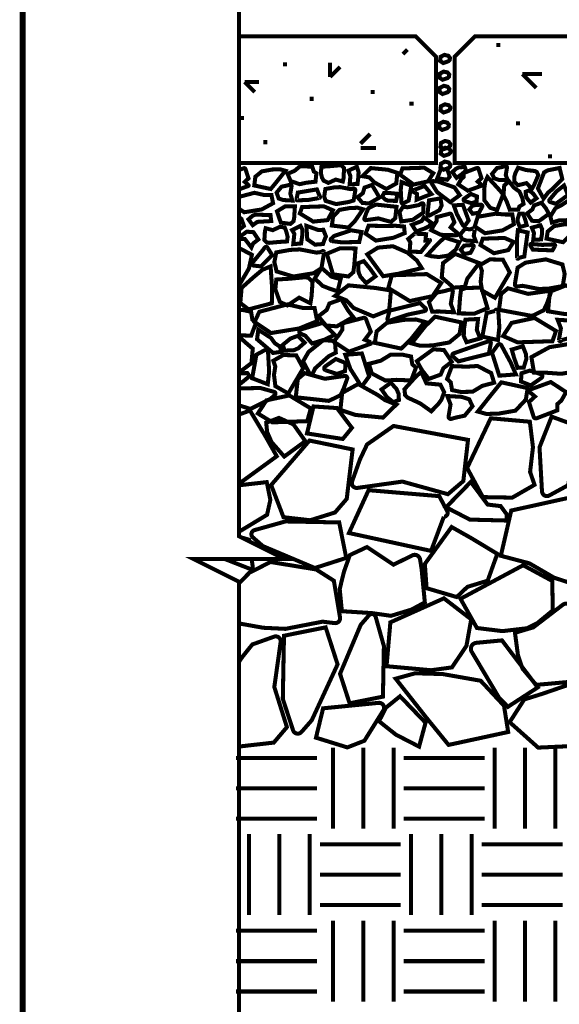
# Model space of a CAD drawing. Extents: x 0 to 102, y 0 to 88.
# Drawn here: x 0 to 13, y 30 to 55 of the extents above; entities that cross this region are included whole.
import ezdxf

# ---------------------------------------------------------------- set-up
doc = ezdxf.new("R2010")
doc.units = 0
doc.header["$MEASUREMENT"] = 0
doc.layers.get('0').update_dxf_attribs({"linetype": 'CONTINUOUS', "lineweight": 9})
for name, color, linetype, lineweight in [('2IN', 11, 'CONTINUOUS', 9), ('57', 6, 'CONTINUOUS', 9), ('SOILS', 1, 'CONTINUOUS', 9)]:
    doc.layers.add(name, color=color, linetype=linetype, lineweight=lineweight)

msp = doc.modelspace()

# ---------------------------------------------------------------- linework, layer by layer
at = {"color": 3, "linetype": 'Continuous', "const_width": 0.15}
msp.add_lwpolyline([(102, 9), (0, 9), (0, 87.733), (102, 87.733)], close=True, dxfattribs=at)
at = {"color": 3, "linetype": 'Continuous', "const_width": 0.1}
msp.add_lwpolyline([(5.347, 55.235), (5.347, 42.032), (6.472, 41.47), (4.222, 41.47), (5.347, 40.907), (5.347, 27)], dxfattribs=at)
at = {"color": 4, "linetype": 'Continuous', "const_width": 0.1}
msp.add_lwpolyline([(5.347, 51.255), (10.22, 51.255), (10.22, 53.88), (9.72, 54.38), (5.347, 54.38)], dxfattribs=at)
msp.add_lwpolyline([(11.179, 54.38), (10.679, 53.88), (10.679, 51.255), (16.341, 51.255), (16.341, 53.88), (15.841, 54.38)], close=True, dxfattribs=at)
at = {"color": 1, "linetype": 'Continuous', "const_width": 0.1}
for points in [[(9.511, 54.053), (9.399, 53.942)], [(7.598, 53.378), (7.598, 53.732)], [(7.848, 53.629), (7.598, 53.378)], [(5.736, 53.007), (5.485, 53.258)], [(5.485, 53.258), (5.839, 53.258)], [(12.693, 53.109), (12.351, 53.451)], [(12.351, 53.451), (12.835, 53.451)], [(8.351, 51.732), (8.588, 51.969)], [(8.73, 51.627), (8.351, 51.627)], [(7.668, 34.806), (7.668, 36.806)], [(5.274, 36.556), (7.274, 36.556)], [(5.274, 35.806), (7.274, 35.806)], [(5.274, 35.056), (7.274, 35.056)], [(5.597, 32.675), (5.597, 34.675)], [(6.347, 32.675), (6.347, 34.675)], [(7.097, 32.675), (7.097, 34.675)], [(7.668, 30.536), (7.668, 32.536)], [(5.274, 32.286), (7.274, 32.286)], [(5.274, 31.536), (7.274, 31.536)], [(5.274, 30.786), (7.274, 30.786)]]:
    msp.add_lwpolyline(points, dxfattribs=at)
at = {"const_width": 0.1}
for points in [[(11.807, 54.172), (11.707, 54.172)], [(6.535, 53.688), (6.435, 53.688)], [(8.699, 53.005), (8.599, 53.005)], [(7.191, 52.839), (7.091, 52.839)], [(9.661, 52.719), (9.561, 52.719)], [(5.469, 52.368), (5.369, 52.368)], [(12.291, 52.235), (12.191, 52.235)], [(6.048, 51.769), (5.948, 51.769)], [(13.083, 51.415), (12.983, 51.415)]]:
    msp.add_lwpolyline(points, dxfattribs=at)
at = {"color": 6, "linetype": 'Continuous', "const_width": 0.1}
for points in [[(10.561, 53.853), (10.557, 53.803), (10.52, 53.766), (10.397, 53.723), (10.317, 53.776), (10.331, 53.876), (10.427, 53.925), (10.523, 53.902)], [(10.543, 53.44), (10.54, 53.39), (10.503, 53.353), (10.379, 53.31), (10.3, 53.363), (10.313, 53.463), (10.409, 53.512), (10.505, 53.489)], [(10.543, 53.089), (10.54, 53.039), (10.503, 53.002), (10.379, 52.958), (10.3, 53.011), (10.313, 53.112), (10.409, 53.161), (10.505, 53.137)], [(10.569, 52.632), (10.566, 52.582), (10.529, 52.545), (10.406, 52.501), (10.326, 52.555), (10.339, 52.655), (10.436, 52.704), (10.532, 52.681)], [(10.534, 52.202), (10.531, 52.151), (10.494, 52.114), (10.37, 52.071), (10.291, 52.124), (10.304, 52.225), (10.4, 52.273), (10.496, 52.25)], [(10.569, 51.727), (10.566, 51.677), (10.529, 51.64), (10.406, 51.596), (10.326, 51.65), (10.339, 51.75), (10.436, 51.799), (10.532, 51.776)], [(10.578, 51.56), (10.575, 51.51), (10.538, 51.473), (10.414, 51.43), (10.335, 51.483), (10.348, 51.583), (10.444, 51.632), (10.54, 51.609)], [(10.569, 51.217), (10.566, 51.167), (10.529, 51.13), (10.406, 51.087), (10.326, 51.14), (10.339, 51.24), (10.436, 51.289), (10.532, 51.266)]]:
    msp.add_lwpolyline(points, close=True, dxfattribs=at)
at = {"layer": '2IN', "const_width": 0.1}
for points in [[(7.768, 45.2), (8.138, 44.711), (7.912, 44.436), (7.028, 44.573), (7.188, 45.239)], [(6.02, 44.838), (6.335, 44.957), (6.694, 44.795), (6.987, 44.382), (6.466, 44.002), (6.151, 44.36), (6.042, 44.61)], [(12.614, 44.231), (12.537, 44.862), (11.57, 44.947), (10.986, 43.719), (11.375, 43), (12.102, 42.987), (12.653, 43.304), (12.543, 43.622)], [(8.01, 42.956), (8.156, 44.177), (7.09, 44.397), (6.142, 43.298), (6.447, 42.503), (7.107, 42.428), (7.72, 42.62)], [(11.076, 43.374), (11.493, 42.816), (11.814, 42.778), (11.963, 42.577), (11.963, 42.421), (11.054, 42.444), (10.466, 42.749)], [(12.525, 41.364), (11.82, 41.55), (12.077, 42.668), (13.538, 42.991), (13.972, 42.187), (13.937, 41.442), (13.55, 40.875), (13.14, 41.007)], [(11.732, 41.598), (11.103, 41.978), (10.603, 42.261), (9.941, 41.348), (9.984, 40.75), (10.729, 40.531), (10.994, 40.783), (11.494, 40.935)], [(11.86, 39.689), (11.229, 39.766), (10.823, 40.487), (12.372, 41.317), (13.091, 40.928), (13.104, 40.201), (12.727, 39.891), (12.469, 39.76)], [(10.097, 38.723), (8.994, 38.822), (9.089, 39.906), (10.413, 40.499), (11.087, 39.98), (10.97, 39.325), (10.611, 38.793)], [(9.22, 38.514), (9.704, 38.648), (10.384, 38.628), (11.321, 38.463), (11.898, 37.846), (12.001, 37.197), (10.528, 36.878), (9.982, 37.547)], [(15.136, 37.119), (14.282, 36.882), (12.743, 36.811), (12.038, 37.44), (12.397, 38), (12.85, 38.142), (14.228, 38.616), (15.093, 38.077)], [(9.328, 38.08), (8.979, 37.797), (8.808, 37.463), (9.226, 37.131), (9.799, 36.836), (9.958, 37.426)]]:
    msp.add_lwpolyline(points, close=True, dxfattribs=at)
for points in [[(5.347, 45.04), (5.618, 45.138), (5.998, 44.508), (6.28, 44.009), (5.368, 43.346), (5.347, 43.348)], [(5.347, 43.292), (6.033, 43.37), (6.122, 42.929), (6.04, 42.563), (5.374, 42.16), (5.347, 42.167)], [(5.398, 42.006), (5.592, 41.948), (5.598, 41.906)]]:
    msp.add_lwpolyline(points, dxfattribs=at)
for points in [[(13.485, 43.295), (13.723, 44.75), (13.076, 44.988), (12.776, 44.231), (12.837, 43.141, 0.550775), (13.018, 43.04)], [(11.008, 44.414), (9.167, 44.757), (8.512, 44.3), (8.335, 43.926), (8.143, 43.389, 0.563883), (8.275, 43.227), (9.387, 43.383), (10.511, 43.072), (10.893, 43.396)], [(10.297, 43.024), (8.55, 43.171), (8.065, 42.113), (10.095, 41.671), (10.411, 42.515, 0.563846), (10.494, 42.654)], [(7.998, 41.498), (7.222, 41.248), (5.936, 41.79), (5.689, 42.005, -0.596476), (5.729, 42.184), (6.496, 42.399), (7.823, 42.374)], [(9.941, 40.399), (9.611, 40.221), (9.103, 40.067), (8.637, 40.134), (7.89, 40.181), (7.837, 40.729), (7.942, 41.158), (8.088, 41.568), (8.511, 41.766), (9.166, 41.33), (9.632, 41.56, -0.504765), (9.823, 41.462), (9.86, 41.231)], [(12.243, 39.095), (12.355, 38.763), (12.694, 38.361), (13.497, 38.433), (14.007, 39.104), (13.56, 40.284, 0.502225), (13.354, 40.342), (12.622, 39.782), (12.169, 39.648)], [(8.081, 37.905), (7.845, 38.635), (8.356, 39.845), (8.558, 40.078, -0.596476), (8.726, 40.04), (8.929, 39.319), (8.905, 38.07)], [(7.489, 39.782), (7.784, 38.868), (7.146, 37.488), (6.892, 37.198, -0.596476), (6.682, 37.245), (6.43, 38.014), (6.459, 39.575)], [(11.848, 39.46), (12.732, 38.298), (11.994, 37.819), (11.77, 38.053), (11.1, 39.178, -0.550775), (11.212, 39.4)], [(7.25, 37.057), (8.025, 36.816), (8.447, 36.981), (8.919, 37.737, 0.598379), (8.799, 37.917), (7.426, 37.782)]]:
    msp.add_lwpolyline(points, format="xyb", close=True, dxfattribs=at)
for points in [[(5.66, 41.47), (5.686, 41.28, -0.573993), (5.619, 41.227), (4.998, 41.47)], [(5.347, 40.869), (5.601, 41.129), (6.125, 41.397), (7.255, 41.212), (7.692, 40.934), (7.844, 40.028, -0.502522), (7.708, 39.887), (7.414, 39.923), (6.495, 39.745), (5.946, 39.772), (5.347, 39.879)], [(5.347, 38.929), (5.436, 39.061), (5.677, 39.36), (6.214, 39.552, -0.563883), (6.376, 39.42), (6.22, 38.308), (6.531, 37.317), (6.207, 36.935), (5.347, 36.838)]]:
    msp.add_lwpolyline(points, format="xyb", dxfattribs=at)
at = {"layer": '57', "const_width": 0.1}
for points in [[(5.347, 50.602), (5.577, 50.686, 0.576883), (5.581, 50.709), (5.489, 50.787), (5.581, 50.873), (5.508, 51.103, 0.431091), (5.463, 51.124), (5.347, 51.079)], [(5.347, 45.268), (5.628, 45.177), (6.123, 45.425), (6.233, 45.521, 0.596476), (6.215, 45.6), (5.875, 45.695), (5.347, 45.685)]]:
    msp.add_lwpolyline(points, format="xyb", dxfattribs=at)
for points in [[(6.494, 51.062), (6.36, 51.099), (6.171, 51.093), (5.912, 51.047), (5.752, 50.915), (5.724, 50.699), (6.131, 50.611), (6.283, 50.796)], [(7.021, 51.169), (7.158, 51.16), (7.196, 51.044), (7.26, 51.002), (7.238, 50.792), (7.009, 50.766), (6.846, 50.731), (6.622, 50.808), (6.548, 50.987), (6.722, 51.061), (6.857, 51.174)], [(7.945, 51.128), (7.883, 51.19), (7.826, 51.197), (7.592, 51.175), (7.385, 51.162), (7.37, 51.01), (7.399, 50.891), (7.44, 50.817), (7.557, 50.762), (7.738, 50.844), (7.912, 50.797), (7.93, 50.871)], [(8.26, 51.162), (8.303, 51.027), (8.297, 50.902), (8.277, 50.736), (8.082, 50.725), (8.101, 50.932), (8.049, 51.064)], [(9.262, 51.01), (9.029, 51.087), (8.604, 51.128), (8.399, 50.928), (8.573, 50.898), (8.687, 50.778), (8.988, 50.611), (9.235, 50.748)], [(10.15, 51.001), (9.926, 51.138), (9.387, 51.12), (9.332, 50.963), (9.664, 50.722), (10.017, 50.799)], [(10.497, 51.094), (10.557, 50.916), (10.494, 50.84), (10.249, 50.878), (10.336, 51.105)], [(10.928, 51.154), (10.961, 51.067), (10.84, 50.967), (10.726, 50.886), (10.621, 51.031), (10.72, 51.118), (10.789, 51.148)], [(12.746, 50.951), (12.709, 51.031), (12.658, 51.057), (12.443, 51.08), (12.245, 51.139), (12.179, 51.002), (12.153, 50.917), (12.151, 50.797), (12.242, 50.705), (12.454, 50.756), (12.588, 50.615), (12.644, 50.715)], [(12.982, 51.072), (12.89, 51.024), (12.737, 50.625), (12.876, 50.374), (12.988, 50.523), (13.097, 50.612), (13.339, 50.857), (13.273, 51.131)], [(11.489, 50.909), (11.432, 50.782), (11.408, 50.595), (11.413, 50.332), (11.557, 50.147), (11.728, 50.092), (11.878, 50.481), (11.719, 50.659)], [(12.355, 50.379), (12.381, 50.244), (12.278, 50.178), (12.253, 50.106), (12.041, 50.098), (11.96, 50.314), (11.885, 50.463), (11.904, 50.699), (12.024, 50.799), (12.138, 50.649), (12.281, 50.546)], [(8.634, 50.712), (8.739, 50.538), (8.817, 50.399), (8.564, 50.255), (8.399, 50.267), (8.278, 50.408), (8.408, 50.508), (8.45, 50.646)], [(12.434, 50.544), (12.521, 50.577), (12.621, 50.496), (12.702, 50.382), (12.558, 50.276), (12.47, 50.376), (12.44, 50.445)], [(8.887, 50.426), (8.931, 50.509), (9.06, 50.513), (9.269, 50.492), (9.229, 50.318), (9.025, 50.323), (8.957, 50.355)], [(13.597, 49.925), (13.698, 50.019), (13.654, 50.133), (13.676, 50.206), (13.51, 50.338), (13.317, 50.212), (13.169, 50.136), (13.045, 49.934), (13.082, 49.783), (13.263, 49.836), (13.438, 49.834)], [(6.729, 50.18), (6.71, 49.892), (6.695, 49.815), (6.619, 49.749), (6.38, 49.781), (6.286, 50.06), (6.488, 50.183)], [(7.669, 50.085), (7.445, 50.183), (6.906, 50.165), (6.851, 50.008), (7.183, 49.806), (7.537, 49.843)], [(8.413, 50.111), (8.279, 50.148), (8.091, 50.142), (7.831, 50.096), (7.672, 49.925), (7.643, 49.709), (8.051, 49.66), (8.202, 49.806)], [(12.825, 50.272), (12.931, 50.137), (13.009, 49.998), (12.756, 49.815), (12.59, 49.827), (12.47, 50.007), (12.599, 50.107), (12.642, 50.206)], [(6.126, 49.967), (6.143, 49.82), (5.801, 49.799), (5.687, 49.718), (5.582, 49.862), (5.681, 49.949), (5.75, 49.979)], [(10.107, 49.774), (10.045, 49.69), (9.933, 49.634), (9.728, 49.563), (9.623, 49.727), (9.863, 49.82), (9.919, 49.911)], [(12.103, 49.982), (11.928, 49.982), (11.683, 50), (11.249, 49.925), (11.175, 49.689), (11.429, 49.519), (11.862, 49.589), (12.142, 49.742)], [(12.276, 50.002), (12.369, 50.003), (12.422, 49.857), (12.46, 49.721), (12.288, 49.671), (12.24, 49.794), (12.235, 49.869)], [(5.974, 49.351), (6.036, 49.288), (6.093, 49.281), (6.327, 49.303), (6.534, 49.316), (6.549, 49.429), (6.519, 49.548), (6.479, 49.661), (6.362, 49.677), (6.181, 49.595), (6.007, 49.642), (5.988, 49.568)], [(6.868, 49.7), (6.914, 49.606), (6.913, 49.481), (6.882, 49.266), (6.688, 49.249), (6.715, 49.504), (6.66, 49.596)], [(7.497, 49.438), (7.459, 49.354), (7.423, 49.252), (7.226, 49.237), (7.034, 49.37), (7.014, 49.702), (7.302, 49.6), (7.432, 49.603)], [(9.427, 49.684), (9.219, 49.703), (8.944, 49.698), (8.551, 49.705), (8.477, 49.508), (8.731, 49.337), (9.164, 49.407), (9.444, 49.521)], [(12.798, 49.714), (12.841, 49.618), (12.836, 49.493), (12.815, 49.366), (12.621, 49.355), (12.639, 49.523), (12.587, 49.655)], [(13.72, 49.709), (13.586, 49.746), (13.398, 49.741), (13.139, 49.695), (12.979, 49.563), (12.95, 49.386), (13.358, 49.297), (13.509, 49.443)], [(10.002, 48.979), (10.102, 48.951), (10.289, 48.931), (10.525, 48.967), (10.707, 49.115), (10.793, 49.297), (10.429, 49.414), (10.253, 49.251)], [(12.135, 49.304), (11.911, 49.402), (11.372, 49.384), (11.318, 49.227), (11.649, 49.025), (12.003, 49.102)], [(8.228, 49.141), (8.198, 48.743), (8.174, 48.557), (8.053, 48.451), (7.67, 48.503), (7.519, 49.011), (7.842, 49.146)], [(9.865, 48.658), (9.744, 48.845), (9.513, 49.038), (9.154, 49.197), (8.782, 49.163), (8.517, 48.997), (8.911, 48.457), (9.288, 48.518)], [(10.647, 48.175), (10.537, 48.275), (10.359, 48.426), (10.391, 48.781), (10.689, 49.008), (11.286, 48.781), (10.989, 48.394), (10.93, 48.193)], [(11.321, 48.321), (11.355, 48.104), (11.674, 47.924), (12.042, 48.548), (11.87, 48.866), (11.548, 48.872), (11.304, 48.731), (11.352, 48.591)], [(6.128, 48.7), (5.923, 48.614), (5.692, 48.42), (5.411, 48.168), (5.379, 47.795), (5.583, 47.638), (6.158, 47.788), (6.165, 48.17)], [(7.785, 48.084), (7.571, 48.155), (7.415, 48.218), (7.219, 48.401), (7.388, 48.663), (7.638, 48.443), (7.859, 48.386)], [(8.292, 48.777), (8.432, 48.83), (8.591, 48.637), (8.721, 48.454), (8.49, 48.285), (8.35, 48.444), (8.302, 48.555)], [(7.165, 48.319), (7.066, 48.419), (6.975, 48.431), (6.6, 48.395), (6.269, 48.375), (6.245, 48.132), (6.292, 48.004), (6.356, 47.823), (6.544, 47.735), (6.834, 47.928), (7.112, 47.79), (7.142, 47.972)], [(10.346, 48.29), (9.988, 48.509), (9.125, 48.48), (9.038, 48.166), (9.569, 47.843), (10.134, 47.965)], [(9.103, 48.104), (8.731, 48.165), (8.051, 48.231), (7.722, 47.972), (8, 47.862), (8.184, 47.67), (8.665, 47.465), (9.06, 47.622)], [(10.782, 47.537), (10.812, 47.935), (10.836, 48.122), (10.957, 48.165), (11.339, 48.176), (11.491, 47.667), (11.168, 47.533)], [(12.987, 47.591), (13.36, 47.529), (14.04, 47.463), (14.369, 47.722), (14.09, 47.832), (13.907, 48.024), (13.426, 48.229), (13.031, 48.073)], [(7.876, 47.888), (8.045, 47.609), (8.17, 47.45), (7.765, 47.219), (7.5, 47.239), (7.308, 47.465), (7.515, 47.624), (7.582, 47.783)], [(7.216, 47.67), (6.936, 47.67), (6.544, 47.761), (5.85, 47.579), (5.731, 47.326), (6.138, 47.053), (6.831, 47.165), (7.279, 47.347)], [(9.936, 47.329), (9.722, 47.388), (9.421, 47.379), (9.005, 47.306), (8.75, 47.095), (8.704, 46.811), (9.357, 46.669), (9.599, 46.903)], [(9.614, 46.797), (9.828, 46.738), (10.129, 46.747), (10.545, 46.82), (10.8, 47.031), (10.846, 47.315), (10.193, 47.457), (9.951, 47.223)], [(10.972, 46.826), (10.903, 46.979), (10.912, 47.179), (10.945, 47.383), (11.256, 47.401), (11.226, 47.131), (11.31, 46.919)], [(11.875, 46.98), (12.233, 46.823), (13.096, 46.852), (13.183, 47.104), (12.652, 47.426), (12.087, 47.304)], [(6.359, 46.717), (6.233, 46.802), (6.137, 46.933), (5.824, 47.136), (5.793, 46.9), (6.189, 46.561), (6.392, 46.59)], [(6.479, 46.619), (6.426, 46.758), (6.619, 46.917), (6.802, 46.984), (6.97, 46.816), (6.811, 46.676), (6.701, 46.628)], [(10.039, 45.92), (9.87, 46.137), (9.745, 46.358), (10.149, 46.652), (10.414, 46.633), (10.607, 46.344), (10.4, 46.185), (10.332, 46.026)], [(12.384, 46.197), (12.235, 46.194), (12.151, 46.429), (12.09, 46.645), (12.364, 46.726), (12.442, 46.529), (12.45, 46.409)], [(12.639, 46.074), (12.92, 46.074), (13.312, 46.046), (14.005, 46.165), (14.124, 46.543), (13.718, 46.816), (13.025, 46.704), (12.576, 46.459)], [(6.212, 46.02), (6.246, 45.741), (6.566, 45.56), (6.934, 46.184), (6.761, 46.503), (6.439, 46.509), (6.195, 46.368), (6.244, 46.228)], [(9.383, 46.52), (9.599, 46.474), (9.631, 46.281), (9.722, 46.199), (9.602, 45.882), (9.234, 45.897), (8.967, 45.879), (8.631, 46.054), (8.558, 46.293), (8.851, 46.369), (9.09, 46.515)], [(10.83, 45.598), (10.614, 45.644), (10.581, 45.837), (10.491, 45.919), (10.611, 46.236), (10.979, 46.222), (11.245, 46.239), (11.581, 46.064), (11.654, 45.825), (11.362, 45.749), (11.122, 45.603)], [(9.437, 45.665), (9.452, 45.525), (9.515, 45.459), (9.829, 45.313), (10.099, 45.12), (10.271, 45.295), (10.354, 45.41), (10.418, 45.591), (10.327, 45.778), (9.98, 45.81), (9.85, 46.092), (9.713, 45.969)], [(7.853, 45.154), (8.226, 45.03), (8.906, 44.964), (9.235, 45.286), (8.957, 45.396), (8.773, 45.525), (8.292, 45.793), (7.897, 45.574)], [(9.3, 45.398), (9.16, 45.345), (9.001, 45.475), (8.871, 45.659), (9.102, 45.827), (9.242, 45.668), (9.29, 45.557)], [(11.251, 45.113), (11.466, 45.054), (11.767, 45.063), (12.182, 45.136), (12.438, 45.409), (12.483, 45.693), (11.831, 45.835), (11.589, 45.538)], [(5.813, 45.066), (6.172, 44.847), (7.034, 44.876), (7.122, 45.19), (6.591, 45.512), (6.025, 45.39)]]:
    msp.add_lwpolyline(points, close=True, dxfattribs=at)
for points in [[(11.224, 51.13), (10.903, 51.007), (10.903, 50.912), (10.841, 50.855), (10.767, 50.725), (11.004, 50.57), (11.338, 50.691, 0.576883), (11.342, 50.715), (11.249, 50.793), (11.341, 50.879), (11.268, 51.108, 0.431091)], [(11.972, 51.139), (11.941, 50.955), (11.992, 50.825), (11.766, 50.838), (11.654, 50.876), (11.603, 50.983), (11.725, 51.13), (11.845, 51.154), (11.929, 51.178, -0.548514)], [(9.541, 50.327), (9.607, 50.691), (9.367, 50.783), (9.345, 50.587), (9.362, 50.285, 0.550775), (9.412, 50.257)], [(10.805, 50.46), (10.673, 50.651), (10.244, 50.803), (10.137, 50.805, 0.596476), (10.108, 50.754), (10.245, 50.534), (10.57, 50.287)], [(6.646, 50.679), (6.616, 50.495), (6.666, 50.326), (6.441, 50.339), (6.328, 50.376), (6.277, 50.523), (6.4, 50.669), (6.52, 50.694), (6.604, 50.717, -0.548514)], [(7.272, 50.602), (6.801, 50.523), (6.77, 50.36, 0.573993), (6.804, 50.331), (7.072, 50.343), (7.333, 50.389, 0.563846), (7.342, 50.433)], [(8.185, 50.619), (8.103, 50.608), (7.849, 50.658), (7.697, 50.65), (7.482, 50.612), (7.453, 50.425), (7.488, 50.318), (7.746, 50.239), (8.059, 50.291), (8.18, 50.328), (8.223, 50.579, 0.502522)], [(9.687, 50.593), (9.935, 50.686), (10.103, 50.488), (9.942, 50.426), (9.738, 50.346), (9.747, 50.491), (9.677, 50.53, -0.692095)], [(13.179, 50.245), (13.48, 50.461), (13.382, 50.699), (13.196, 50.554), (13.024, 50.347, 0.550775), (13.039, 50.291)], [(10.327, 50.38), (10.357, 50.205), (10.302, 50.088), (10.056, 49.957, -0.598379), (10.006, 49.99), (10.044, 50.331)], [(10.914, 50.374), (11.079, 50.489), (11.23, 50.427), (11.221, 50.301), (11.094, 50.26), (10.917, 50.316, -0.558611)], [(9.241, 50.171), (8.731, 50.227), (8.549, 50.139), (8.5, 50.035), (8.447, 49.887, 0.563883), (8.484, 49.842), (8.792, 49.885), (9.103, 49.799), (9.209, 49.889)], [(9.857, 50.255), (9.795, 50.215), (9.52, 50.161), (9.398, 50.169), (9.316, 50.042), (9.358, 49.81), (9.643, 49.851), (9.901, 50.027), (9.909, 50.225, 0.609268)], [(11.024, 49.833), (10.881, 50.222), (10.656, 50.206), (10.736, 49.984), (10.88, 49.718, 0.550775), (10.937, 49.714)], [(11.36, 50.176), (11.283, 50.029), (11.122, 50), (11.041, 50.105), (11.125, 50.208), (11.326, 50.223, -0.558611)], [(10.554, 50.001), (10.233, 49.917), (10.233, 49.822), (10.171, 49.727), (10.097, 49.596), (10.334, 49.48), (10.721, 49.468, 0.673987), (10.741, 49.528), (10.579, 49.664), (10.671, 49.789), (10.598, 49.98, 0.431091)], [(8.376, 49.549), (8.123, 49.591), (7.704, 49.454), (7.624, 49.383, 0.596476), (7.637, 49.325), (7.886, 49.294), (8.319, 49.302)], [(11.18, 49.638), (11.15, 49.454), (11.2, 49.324), (10.975, 49.337), (10.862, 49.375), (10.811, 49.482), (10.933, 49.629), (11.054, 49.614), (11.138, 49.637, -0.737734)], [(12.399, 48.943), (12.482, 49.538), (12.241, 49.591), (12.22, 49.395), (12.219, 48.901, 0.61541), (12.269, 48.912)], [(9.681, 49.501), (9.531, 49.377), (9.58, 49.295), (9.576, 49.181), (9.561, 49.065), (9.844, 49.056), (10.066, 49.333, 0.576883), (10.057, 49.355), (9.957, 49.34), (9.971, 49.495), (9.73, 49.506, 0.431091)], [(5.89, 48.699), (6.167, 48.981), (6.054, 49.158, 0.573993), (5.982, 49.165), (5.936, 49.1), (5.676, 48.787, 0.563846), (5.706, 48.721)], [(7.392, 49.056), (7.262, 49.04), (6.854, 49.119), (6.611, 49.107), (6.268, 49.045), (6.221, 48.809), (6.277, 48.575), (6.69, 48.449), (7.191, 48.531), (7.385, 48.654), (7.452, 49.056, 0.726003)], [(11.148, 49.181), (11.071, 49.035), (10.91, 49.005), (10.829, 49.11), (10.913, 49.213), (11.114, 49.228, -0.558611)], [(12.611, 49.114), (13.096, 49.095), (13.16, 49.205, 0.573993), (13.135, 49.243), (12.847, 49.231), (12.573, 49.254, 0.563846), (12.551, 49.214)], [(12.227, 48.203), (12.358, 48.22), (12.765, 48.141), (13.008, 48.152), (13.351, 48.214), (13.398, 48.513), (13.342, 48.747), (12.929, 48.873), (12.428, 48.791), (12.235, 48.668), (12.167, 48.266, 0.502522)], [(10.632, 48.067), (10.583, 47.773), (10.664, 47.565), (10.303, 47.586), (10.123, 47.583), (10.042, 47.818), (10.237, 48.052), (10.43, 48.091), (10.564, 48.128, -0.548514)], [(11.775, 47.627), (12.591, 47.475), (12.881, 47.615), (12.959, 47.781), (13.045, 48.019, 0.563883), (12.986, 48.091), (12.493, 48.021), (11.995, 48.159), (11.825, 48.016)], [(9.821, 47.793), (9.067, 47.604), (9.018, 47.406, 0.573993), (9.073, 47.358), (9.51, 47.507), (9.942, 47.596, 0.563846), (9.956, 47.666)], [(11.469, 47.547), (11.363, 46.965), (11.748, 46.881), (11.783, 47.195), (11.756, 47.615, 0.61541), (11.676, 47.598)], [(8.417, 47.426), (7.904, 47.292), (7.904, 47.139), (7.804, 46.987), (7.687, 46.841), (8.065, 46.593), (8.599, 46.787, 0.576883), (8.606, 46.825), (8.457, 46.887), (8.605, 47.087), (8.488, 47.392, 0.431091)], [(13.256, 46.877), (13.305, 47.172), (13.224, 47.38), (13.585, 47.359), (13.765, 47.298), (13.846, 47.127), (13.651, 46.892), (13.459, 46.916), (13.324, 46.878, -0.737734)], [(6.876, 47.141), (7.418, 47.304), (7.714, 47.012), (7.465, 46.891), (7.152, 46.796), (6.987, 46.986), (6.87, 47.039, -0.692095)], [(7.178, 46.076), (7.23, 46.182), (7.565, 46.48), (7.74, 46.569), (7.717, 46.863), (7.428, 46.874), (7.067, 46.586), (6.931, 46.354), (7.081, 46.074, 0.609268)], [(10.769, 46.353), (11.523, 46.542), (11.572, 46.802, 0.573993), (11.517, 46.85), (11.079, 46.701), (10.648, 46.549, 0.563846), (10.634, 46.479)], [(11.602, 46.565), (11.781, 46), (12.192, 46.031), (12.063, 46.324), (11.833, 46.75, 0.550775), (11.741, 46.756)], [(5.777, 46.518), (5.672, 45.936), (6.057, 45.789), (6.092, 46.103), (6.065, 46.586, 0.550775), (5.985, 46.631)], [(7.476, 46.227), (7.74, 46.411), (7.982, 46.313), (7.968, 46.111), (7.765, 46.044), (7.482, 46.135, -0.558611)], [(8.564, 45.982), (8.385, 46.548), (7.974, 46.516), (8.103, 46.161), (8.333, 45.798, 0.550775), (8.425, 45.792)], [(6.75, 45.467), (7.566, 45.377), (7.857, 45.517), (7.935, 45.683), (8.02, 45.921, 0.563883), (7.961, 45.993), (7.468, 45.924), (6.971, 46.062), (6.801, 45.918)], [(12.822, 45.943), (12.559, 45.759), (12.317, 45.857), (12.331, 46.059), (12.534, 46.126), (12.817, 46.035, -0.558611)], [(12.703, 44.946), (13.215, 45.143), (13.215, 45.296), (13.316, 45.385), (13.433, 45.594), (13.054, 45.842), (12.521, 45.648, 0.576883), (12.514, 45.61), (12.663, 45.485), (12.515, 45.348), (12.632, 44.981, 0.431091)], [(10.528, 44.995), (10.577, 45.289), (10.496, 45.497), (10.857, 45.476), (11.038, 45.416), (11.119, 45.244), (10.923, 45.01), (10.731, 44.971), (10.596, 44.933, -0.548514)]]:
    msp.add_lwpolyline(points, format="xyb", close=True, dxfattribs=at)
for points in [[(5.347, 50.123), (5.476, 50.037), (5.909, 50.107), (6.189, 50.26), (6.15, 50.461), (5.975, 50.461), (5.73, 50.518), (5.347, 50.417)], [(5.347, 49.603), (5.468, 49.698), (5.408, 49.872), (5.347, 49.915)], [(5.347, 49.418), (5.539, 49.557), (5.704, 49.545), (5.825, 49.365), (5.695, 49.265), (5.653, 49.166), (5.594, 49.244), (5.489, 49.379), (5.347, 49.375)], [(5.347, 48.23), (5.591, 48.644), (5.666, 48.986), (5.347, 49.154)], [(5.347, 47.624), (5.428, 47.626), (5.645, 47.579), (5.677, 47.386), (5.767, 47.305), (5.647, 46.987), (5.347, 46.999)], [(5.347, 46.914), (5.4, 46.918), (5.509, 46.818), (5.687, 46.667), (5.655, 46.311), (5.358, 46.085), (5.347, 46.089)], [(5.347, 46.055), (5.553, 46.064), (5.606, 45.987), (5.413, 45.828), (5.347, 45.781)]]:
    msp.add_lwpolyline(points, dxfattribs=at)
at = {"layer": 'SOILS', "color": 1, "linetype": 'Continuous', "const_width": 0.1}
for points in [[(8.418, 34.806), (8.418, 36.806)], [(9.168, 34.806), (9.168, 36.806)], [(11.668, 34.806), (11.668, 36.806)], [(12.418, 34.806), (12.418, 36.806)], [(13.168, 34.806), (13.168, 36.806)], [(9.418, 36.556), (11.418, 36.556)], [(9.418, 35.806), (11.418, 35.806)], [(9.418, 35.056), (11.418, 35.056)], [(9.597, 32.675), (9.597, 34.675)], [(10.347, 32.675), (10.347, 34.675)], [(11.097, 32.675), (11.097, 34.675)], [(7.347, 34.425), (9.347, 34.425)], [(11.347, 34.425), (13.347, 34.425)], [(7.347, 33.675), (9.347, 33.675)], [(11.347, 33.675), (13.347, 33.675)], [(7.347, 32.925), (9.347, 32.925)], [(11.347, 32.925), (13.347, 32.925)], [(8.418, 30.536), (8.418, 32.536)], [(9.168, 30.536), (9.168, 32.536)], [(11.668, 30.536), (11.668, 32.536)], [(12.418, 30.536), (12.418, 32.536)], [(13.168, 30.536), (13.168, 32.536)], [(9.418, 32.286), (11.418, 32.286)], [(9.418, 31.536), (11.418, 31.536)], [(9.418, 30.786), (11.418, 30.786)]]:
    msp.add_lwpolyline(points, dxfattribs=at)

doc.saveas('drawing.dxf')
